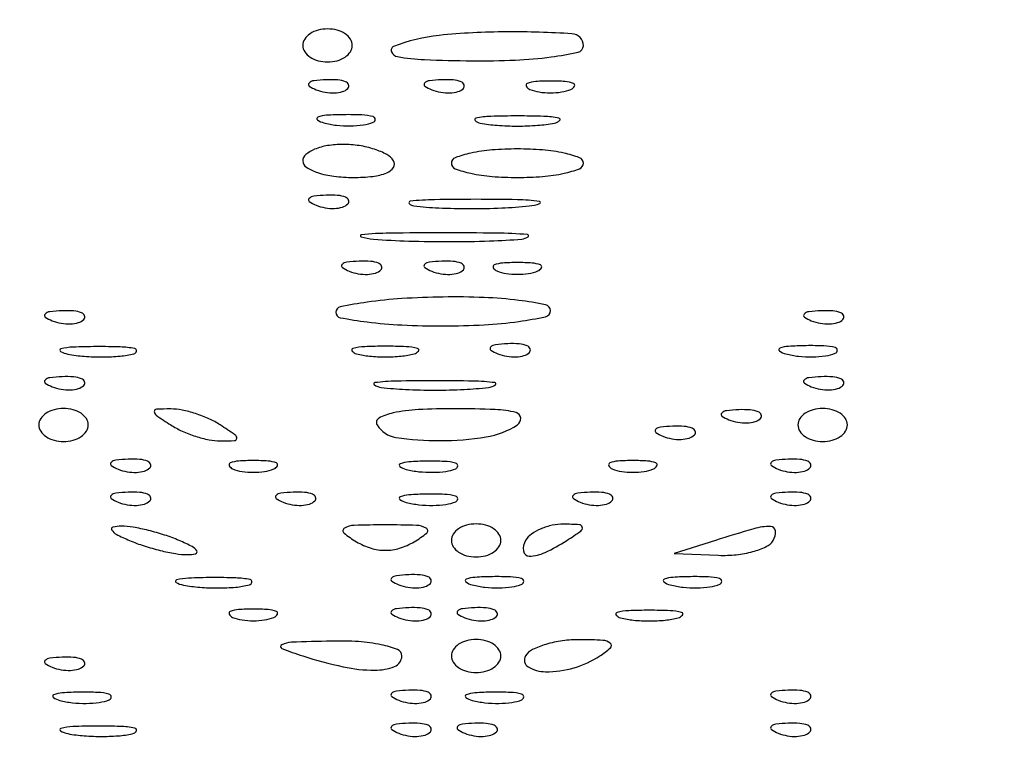
# Model space of a CAD drawing. Extents: x -1129 to 1854, y -3323 to -2727.
# Drawn here: x 667 to 678, y -2780 to -2771 of the extents above; entities that cross this region are included whole.
import ezdxf

# ---------------------------------------------------------------- set-up
doc = ezdxf.new("R2010")
doc.units = 0
doc.header["$MEASUREMENT"] = 0

msp = doc.modelspace()

# ---------------------------------------------------------------- linework, layer by layer
for points in [[(647.113, -2806.139, -0.001475), (647.095, -2800.556, -0.000097), (647.092, -2784.42), (647.092, -2759.393), (647.308, -2758.749, -0.029466), (647.504, -2758.263, -0.032405), (647.749, -2757.82, -0.033522), (648.042, -2757.426, -0.036805), (648.376, -2757.088, -0.044922), (648.673, -2756.872, -0.021409), (649.088, -2756.647, -0.021422), (649.523, -2756.458, -0.042926), (649.883, -2756.353, -0.048741), (650.128, -2756.329, -0.000008), (663.537, -2756.315, -0.000199), (678.378, -2756.306, -0.00012), (695.948, -2756.306), (741.717, -2756.318)], [(741.546, -2755.767), (695.876, -2755.746, 0.000092), (672.446, -2755.74, 0.000474), (659.467, -2755.751, 0.000095), (650.278, -2755.77, 0.055338), (649.746, -2755.83, 0.057033), (648.905, -2756.125, 0.05427), (648.136, -2756.606, 0.054329), (647.49, -2757.241, 0.057424), (647.01, -2757.989, 0.093387), (646.677, -2759.191, 0.016129), (646.555, -2761.561, 0.00462), (646.508, -2766.283, 0.000164), (646.501, -2784.49, 0.000158), (646.506, -2802.604, 0.004386), (646.55, -2807.345)]]:
    msp.add_lwpolyline(points, format="xyb")
for points in [[(642.611, -2752.04, 0.123477), (642.509, -2752.445), (642.516, -3024.364), (642.523, -3296.354, 0.198906), (642.625, -3296.599, 0.198909), (642.892, -3296.71, 0.000003), (695.61, -3296.71, 0.000003), (748.328, -3296.71, 0.19891), (748.594, -3296.599, 0.198961), (748.7, -3296.345), (748.649, -3024.253), (748.598, -2752.138, 0.25035), (748.493, -2751.941, 0.148111), (748.409, -2751.916, 0.000002), (732.902, -2751.897, 0.000183), (715.821, -2751.883, 0.00011), (695.549, -2751.878, 0.000042), (660.818, -2751.88, 0.000731), (649.55, -2751.898, 0.000176), (642.809, -2751.921, 0.275582)], [(748.104, -3022.448, 0.000019), (748.108, -3126.098, 0.000032), (748.121, -3213.662, 0.000001), (748.137, -3292.764, 0.007495), (748.16, -3294.268), (748.216, -3296.108), (695.666, -3296.108), (643.115, -3296.108), (643.115, -3024.288), (643.115, -2752.469), (695.61, -2752.469), (748.104, -2752.469)], [(670.072, -2771.608, 0.148195), (670.095, -2771.682, 0.098894), (670.158, -2771.746, 0.082425), (670.253, -2771.788, 0.064853), (670.364, -2771.803, 0.064853), (670.476, -2771.788, 0.082425), (670.57, -2771.746, 0.098894), (670.634, -2771.682, 0.148195), (670.656, -2771.608, 0.148195), (670.634, -2771.534, 0.098894), (670.57, -2771.471, 0.082425), (670.476, -2771.428, 0.064853), (670.364, -2771.414, 0.064853), (670.253, -2771.428, 0.082425), (670.158, -2771.471, 0.098894), (670.095, -2771.534, 0.148195)], [(671.143, -2771.621, 0.428), (671.117, -2771.684, 0.24644), (671.188, -2771.74, 0.034871), (671.508, -2771.775, 0.007501), (672.067, -2771.789, 0.013161), (672.578, -2771.781, 0.023011), (673.001, -2771.744, 0.019938), (673.319, -2771.688, 0.352837), (673.38, -2771.612, 0.396768), (673.246, -2771.47, 0.01603), (672.475, -2771.448, 0.024251), (671.68, -2771.49, 0.069221)], [(670.23, -2772.13, 0.051402), (670.337, -2772.161, 0.05415), (670.445, -2772.168, 0.060344), (670.54, -2772.153, 0.126455), (670.603, -2772.115, 0.296942), (670.612, -2772.072, 0.208169), (670.577, -2772.036, 0.077125), (670.483, -2772.015, 0.028489), (670.348, -2772.013, 0.018894), (670.203, -2772.024, 0.168741), (670.146, -2772.052, 0.470617), (670.149, -2772.087, 0.054073)], [(671.593, -2772.13, 0.051402), (671.699, -2772.161, 0.05415), (671.807, -2772.168, 0.060344), (671.902, -2772.153, 0.126455), (671.965, -2772.115, 0.296942), (671.974, -2772.072, 0.208169), (671.939, -2772.036, 0.077125), (671.846, -2772.015, 0.028489), (671.71, -2772.013, 0.018894), (671.565, -2772.024, 0.168741), (671.508, -2772.052, 0.470617), (671.511, -2772.087, 0.054073)], [(672.748, -2772.126, 0.057986), (672.859, -2772.157, 0.037979), (672.991, -2772.167, 0.037979), (673.123, -2772.157, 0.057986), (673.234, -2772.126, 0.174857), (673.275, -2772.09, 0.447206), (673.263, -2772.057, 0.078554), (673.165, -2772.034, 0.017491), (672.991, -2772.028, 0.017491), (672.818, -2772.034, 0.078554), (672.719, -2772.057, 0.447206), (672.707, -2772.09, 0.174857)], [(670.319, -2772.521, 0.037336), (670.469, -2772.549, 0.029507), (670.633, -2772.556, 0.030339), (670.787, -2772.545, 0.06278), (670.903, -2772.514, 0.31318), (670.926, -2772.479, 0.333666), (670.901, -2772.448, 0.052471), (670.769, -2772.428, 0.014395), (670.559, -2772.425, 0.012823), (670.351, -2772.432, 0.080377), (670.248, -2772.456, 0.597527), (670.244, -2772.487, 0.087174)], [(672.164, -2772.524, 0.029693), (672.363, -2772.55, 0.017887), (672.602, -2772.559, 0.017887), (672.84, -2772.55, 0.029693), (673.04, -2772.524, 0.142433), (673.1, -2772.493, 0.611425), (673.092, -2772.464, 0.039503), (672.915, -2772.445, 0.008087), (672.602, -2772.44, 0.008087), (672.288, -2772.445, 0.039503), (672.112, -2772.464, 0.611425), (672.104, -2772.493, 0.142433)], [(670.072, -2772.97, 0.257909), (670.114, -2773.045, 0.061379), (670.247, -2773.108, 0.048032), (670.44, -2773.151, 0.031003), (670.668, -2773.165, 0.027979), (670.898, -2773.152, 0.069343), (671.062, -2773.11, 0.145541), (671.141, -2773.047, 0.297719), (671.143, -2772.97, 0.130646), (671.063, -2772.895, 0.045439), (670.918, -2772.833, 0.041396), (670.738, -2772.79, 0.037634), (670.547, -2772.776, 0.039081), (670.365, -2772.79, 0.058208), (670.212, -2772.833, 0.076538), (670.107, -2772.896, 0.222681)], [(671.824, -2772.997, 0.313893), (671.869, -2773.062, 0.0354), (672.052, -2773.116, 0.032832), (672.304, -2773.153, 0.020344), (672.602, -2773.165, 0.020344), (672.9, -2773.153, 0.032832), (673.152, -2773.116, 0.0354), (673.335, -2773.062, 0.313893), (673.38, -2772.997, 0.313893), (673.335, -2772.932, 0.0354), (673.152, -2772.878, 0.032832), (672.9, -2772.841, 0.020344), (672.602, -2772.829, 0.020344), (672.304, -2772.841, 0.032832), (672.052, -2772.878, 0.0354), (671.869, -2772.932, 0.313893)], [(670.23, -2773.492, 0.051402), (670.337, -2773.523, 0.05415), (670.445, -2773.53, 0.060344), (670.54, -2773.515, 0.126455), (670.603, -2773.477, 0.296942), (670.612, -2773.434, 0.208169), (670.577, -2773.399, 0.077125), (670.483, -2773.377, 0.028489), (670.348, -2773.375, 0.018894), (670.203, -2773.386, 0.168741), (670.146, -2773.414, 0.470617), (670.149, -2773.449, 0.054073)], [(671.381, -2773.5, 0.02012), (671.675, -2773.524, 0.010546), (672.041, -2773.533, 0.010474), (672.417, -2773.525, 0.015806), (672.743, -2773.501, 0.062969), (672.865, -2773.473, 0.78507), (672.862, -2773.447, 0.026082), (672.603, -2773.428, 0.004587), (672.115, -2773.423, 0.004873), (671.626, -2773.428, 0.021409), (671.338, -2773.445, 0.613017), (671.328, -2773.472, 0.180442)], [(670.905, -2773.892, 0.012009), (671.321, -2773.915, 0.007758), (671.803, -2773.922, 0.007799), (672.275, -2773.914, 0.014578), (672.656, -2773.891, 0.131812), (672.729, -2773.864, 0.702197), (672.722, -2773.839, 0.016184), (672.355, -2773.822, 0.003584), (671.726, -2773.818, 0.003413), (671.099, -2773.822, 0.018965), (670.763, -2773.84, 0.826233), (670.76, -2773.865, 0.052772)], [(670.62, -2774.271, 0.051402), (670.726, -2774.301, 0.05415), (670.835, -2774.308, 0.060344), (670.929, -2774.293, 0.126455), (670.993, -2774.255, 0.296942), (671.002, -2774.213, 0.208169), (670.966, -2774.177, 0.077125), (670.873, -2774.155, 0.028489), (670.737, -2774.153, 0.018894), (670.592, -2774.165, 0.168741), (670.535, -2774.192, 0.470617), (670.539, -2774.228, 0.054073)], [(671.593, -2774.271, 0.051402), (671.699, -2774.301, 0.05415), (671.807, -2774.308, 0.060344), (671.902, -2774.293, 0.126455), (671.965, -2774.255, 0.296942), (671.974, -2774.213, 0.208169), (671.939, -2774.177, 0.077125), (671.846, -2774.155, 0.028489), (671.71, -2774.153, 0.018894), (671.565, -2774.165, 0.168741), (671.508, -2774.192, 0.470617), (671.511, -2774.228, 0.054073)], [(672.359, -2774.267, 0.057986), (672.47, -2774.297, 0.037979), (672.602, -2774.307, 0.037979), (672.734, -2774.297, 0.057986), (672.845, -2774.267, 0.174857), (672.886, -2774.23, 0.447206), (672.874, -2774.197, 0.078554), (672.775, -2774.175, 0.017491), (672.602, -2774.169, 0.017491), (672.428, -2774.175, 0.078554), (672.33, -2774.197, 0.447206), (672.318, -2774.23, 0.174857)], [(670.462, -2774.755, 0.361132), (670.514, -2774.819, 0.014518), (670.833, -2774.869, 0.019688), (671.241, -2774.905, 0.01194), (671.726, -2774.916, 0.013371), (672.211, -2774.903, 0.021982), (672.62, -2774.863, 0.017764), (672.934, -2774.807, 0.353274), (672.991, -2774.736, 0.357324), (672.934, -2774.666, 0.017892), (672.62, -2774.615, 0.022051), (672.211, -2774.581, 0.013369), (671.726, -2774.575, 0.011936), (671.241, -2774.594, 0.019624), (670.833, -2774.636, 0.014417), (670.514, -2774.691, 0.357042)], [(667.117, -2774.854, 0.051402), (667.224, -2774.885, 0.05415), (667.332, -2774.892, 0.060344), (667.426, -2774.877, 0.126455), (667.49, -2774.839, 0.296942), (667.499, -2774.797, 0.208169), (667.464, -2774.761, 0.077125), (667.37, -2774.739, 0.028489), (667.235, -2774.737, 0.018894), (667.09, -2774.748, 0.168741), (667.033, -2774.776, 0.470617), (667.036, -2774.811, 0.054073)], [(676.068, -2774.854, 0.051402), (676.174, -2774.885, 0.05415), (676.283, -2774.892, 0.060344), (676.377, -2774.877, 0.126455), (676.441, -2774.839, 0.296942), (676.45, -2774.797, 0.208169), (676.414, -2774.761, 0.077125), (676.321, -2774.739, 0.028489), (676.185, -2774.737, 0.018894), (676.04, -2774.748, 0.168741), (675.983, -2774.776, 0.470617), (675.987, -2774.811, 0.054073)], [(667.302, -2775.248, 0.028254), (667.495, -2775.274, 0.020511), (667.712, -2775.282, 0.020826), (667.919, -2775.272, 0.041951), (668.08, -2775.244, 0.285845), (668.11, -2775.213, 0.417468), (668.09, -2775.183, 0.038992), (667.92, -2775.164, 0.009782), (667.64, -2775.16, 0.008901), (667.362, -2775.166, 0.053901), (667.22, -2775.187, 0.67161), (667.216, -2775.216, 0.082665)], [(670.705, -2775.245, 0.039571), (670.86, -2775.272, 0.024357), (671.045, -2775.282, 0.024357), (671.231, -2775.272, 0.039571), (671.386, -2775.245, 0.161593), (671.436, -2775.212, 0.542911), (671.426, -2775.182, 0.052887), (671.289, -2775.161, 0.011065), (671.045, -2775.156, 0.011065), (670.802, -2775.161, 0.052887), (670.664, -2775.182, 0.542911), (670.654, -2775.212, 0.161593)], [(672.371, -2775.244, 0.051402), (672.477, -2775.274, 0.05415), (672.586, -2775.281, 0.060344), (672.68, -2775.266, 0.126455), (672.744, -2775.228, 0.296942), (672.753, -2775.186, 0.208169), (672.717, -2775.15, 0.077125), (672.624, -2775.128, 0.028489), (672.488, -2775.126, 0.018894), (672.343, -2775.138, 0.168741), (672.286, -2775.165, 0.470617), (672.29, -2775.201, 0.054073)], [(675.768, -2775.246, 0.037336), (675.917, -2775.273, 0.029507), (676.081, -2775.28, 0.030339), (676.235, -2775.269, 0.06278), (676.351, -2775.238, 0.31318), (676.374, -2775.204, 0.333666), (676.349, -2775.172, 0.052471), (676.217, -2775.152, 0.014395), (676.007, -2775.149, 0.012823), (675.799, -2775.157, 0.080377), (675.696, -2775.18, 0.597527), (675.692, -2775.211, 0.087174)], [(667.117, -2775.633, 0.051402), (667.224, -2775.663, 0.05415), (667.332, -2775.67, 0.060344), (667.426, -2775.655, 0.126455), (667.49, -2775.617, 0.296942), (667.499, -2775.575, 0.208169), (667.464, -2775.539, 0.077125), (667.37, -2775.517, 0.028489), (667.235, -2775.515, 0.018894), (667.09, -2775.527, 0.168741), (667.033, -2775.554, 0.470617), (667.036, -2775.59, 0.054073)], [(676.068, -2775.633, 0.051402), (676.174, -2775.663, 0.05415), (676.283, -2775.67, 0.060344), (676.377, -2775.655, 0.126455), (676.441, -2775.617, 0.296942), (676.45, -2775.575, 0.208169), (676.414, -2775.539, 0.077125), (676.321, -2775.517, 0.028489), (676.185, -2775.515, 0.018894), (676.04, -2775.527, 0.168741), (675.983, -2775.554, 0.470617), (675.987, -2775.59, 0.054073)], [(670.997, -2775.641, 0.019375), (671.285, -2775.665, 0.011494), (671.629, -2775.673, 0.011494), (671.973, -2775.665, 0.019375), (672.261, -2775.641, 0.108536), (672.342, -2775.612, 0.707215), (672.336, -2775.585, 0.025693), (672.082, -2775.567, 0.005179), (671.629, -2775.562, 0.005179), (671.176, -2775.567, 0.025693), (670.922, -2775.585, 0.707215), (670.916, -2775.612, 0.108536)], [(666.959, -2776.084, 0.148195), (666.982, -2776.158, 0.098894), (667.045, -2776.221, 0.082425), (667.139, -2776.264, 0.064853), (667.251, -2776.278, 0.064853), (667.363, -2776.264, 0.082425), (667.457, -2776.221, 0.098894), (667.52, -2776.158, 0.148195), (667.543, -2776.084, 0.148195), (667.52, -2776.009, 0.098894), (667.457, -2775.946, 0.082425), (667.363, -2775.904, 0.064853), (667.251, -2775.889, 0.064853), (667.139, -2775.904, 0.082425), (667.045, -2775.946, 0.098894), (666.982, -2776.009, 0.148195)], [(668.516, -2776.084, 0.038252), (668.649, -2776.156, 0.027073), (668.808, -2776.217, 0.027466), (668.967, -2776.259, 0.050718), (669.099, -2776.272, 0.012417), (669.268, -2776.268, 0.399741), (669.294, -2776.241, 0.246842), (669.272, -2776.199, 0.007261), (669.099, -2776.084, 0.038252), (668.966, -2776.011, 0.027073), (668.808, -2775.95, 0.027466), (668.649, -2775.908, 0.050718), (668.516, -2775.895, 0.012417), (668.347, -2775.899, 0.399741), (668.321, -2775.926, 0.246842), (668.343, -2775.969, 0.007261)], [(670.948, -2776.084, 0.220144), (671.17, -2776.23, 0.037636), (671.689, -2776.269, 0.040425), (672.234, -2776.225, 0.103396), (672.602, -2776.084, 0.27829), (672.641, -2776.003, 0.317351), (672.587, -2775.938, 0.053689), (672.341, -2775.902, 0.008886), (671.861, -2775.892, 0.014113), (671.435, -2775.903, 0.038355), (671.136, -2775.942, 0.072587), (670.969, -2776.003, 0.430958)], [(675.91, -2776.084, 0.148195), (675.932, -2776.158, 0.098894), (675.995, -2776.221, 0.082425), (676.09, -2776.264, 0.064853), (676.202, -2776.278, 0.064853), (676.313, -2776.264, 0.082425), (676.408, -2776.221, 0.098894), (676.471, -2776.158, 0.148195), (676.493, -2776.084, 0.148195), (676.471, -2776.009, 0.098894), (676.408, -2775.946, 0.082425), (676.313, -2775.904, 0.064853), (676.202, -2775.889, 0.064853), (676.09, -2775.904, 0.082425), (675.995, -2775.946, 0.098894), (675.932, -2776.009, 0.148195)], [(675.095, -2776.022, 0.051402), (675.201, -2776.052, 0.05415), (675.31, -2776.06, 0.060344), (675.404, -2776.044, 0.126455), (675.468, -2776.007, 0.296942), (675.477, -2775.964, 0.208169), (675.441, -2775.928, 0.077125), (675.348, -2775.907, 0.028489), (675.213, -2775.904, 0.018894), (675.067, -2775.916, 0.168741), (675.011, -2775.943, 0.470617), (675.014, -2775.979, 0.054073)], [(674.317, -2776.217, 0.051402), (674.423, -2776.247, 0.05415), (674.532, -2776.254, 0.060344), (674.626, -2776.239, 0.126455), (674.69, -2776.201, 0.296942), (674.699, -2776.159, 0.208169), (674.663, -2776.123, 0.077125), (674.57, -2776.101, 0.028489), (674.434, -2776.099, 0.018894), (674.289, -2776.11, 0.168741), (674.232, -2776.138, 0.470617), (674.236, -2776.173, 0.054073)], [(667.895, -2776.606, 0.051402), (668.002, -2776.636, 0.05415), (668.11, -2776.643, 0.060344), (668.205, -2776.628, 0.126455), (668.268, -2776.59, 0.296942), (668.277, -2776.548, 0.208169), (668.242, -2776.512, 0.077125), (668.149, -2776.49, 0.028489), (668.013, -2776.488, 0.018894), (667.868, -2776.5, 0.168741), (667.811, -2776.527, 0.470617), (667.814, -2776.563, 0.054073)], [(669.245, -2776.602, 0.057986), (669.356, -2776.632, 0.037979), (669.489, -2776.642, 0.037979), (669.621, -2776.632, 0.057986), (669.732, -2776.602, 0.174857), (669.773, -2776.565, 0.447206), (669.761, -2776.532, 0.078554), (669.662, -2776.51, 0.017491), (669.489, -2776.503, 0.017491), (669.315, -2776.51, 0.078554), (669.217, -2776.532, 0.447206), (669.205, -2776.565, 0.174857)], [(671.292, -2776.608, 0.037336), (671.442, -2776.635, 0.029507), (671.606, -2776.642, 0.030339), (671.76, -2776.631, 0.06278), (671.876, -2776.6, 0.31318), (671.899, -2776.566, 0.333666), (671.874, -2776.534, 0.052471), (671.742, -2776.514, 0.014395), (671.532, -2776.511, 0.012823), (671.324, -2776.519, 0.080377), (671.221, -2776.542, 0.597527), (671.217, -2776.573, 0.087174)], [(673.721, -2776.602, 0.057986), (673.832, -2776.632, 0.037979), (673.964, -2776.642, 0.037979), (674.096, -2776.632, 0.057986), (674.207, -2776.602, 0.174857), (674.248, -2776.565, 0.447206), (674.236, -2776.532, 0.078554), (674.137, -2776.51, 0.017491), (673.964, -2776.503, 0.017491), (673.79, -2776.51, 0.078554), (673.692, -2776.532, 0.447206), (673.68, -2776.565, 0.174857)], [(675.679, -2776.606, 0.051402), (675.785, -2776.636, 0.05415), (675.894, -2776.643, 0.060344), (675.988, -2776.628, 0.126455), (676.052, -2776.59, 0.296942), (676.061, -2776.548, 0.208169), (676.025, -2776.512, 0.077125), (675.932, -2776.49, 0.028489), (675.796, -2776.488, 0.018894), (675.651, -2776.5, 0.168741), (675.594, -2776.527, 0.470617), (675.598, -2776.563, 0.054073)], [(667.895, -2776.995, 0.051402), (668.002, -2777.025, 0.05415), (668.11, -2777.032, 0.060344), (668.205, -2777.017, 0.126455), (668.268, -2776.979, 0.296942), (668.277, -2776.937, 0.208169), (668.242, -2776.901, 0.077125), (668.149, -2776.879, 0.028489), (668.013, -2776.877, 0.018894), (667.868, -2776.889, 0.168741), (667.811, -2776.916, 0.470617), (667.814, -2776.952, 0.054073)], [(669.841, -2776.995, 0.051402), (669.948, -2777.025, 0.05415), (670.056, -2777.032, 0.060344), (670.151, -2777.017, 0.126455), (670.214, -2776.979, 0.296942), (670.223, -2776.937, 0.208169), (670.188, -2776.901, 0.077125), (670.094, -2776.879, 0.028489), (669.959, -2776.877, 0.018894), (669.814, -2776.889, 0.168741), (669.757, -2776.916, 0.470617), (669.76, -2776.952, 0.054073)], [(671.292, -2776.997, 0.037336), (671.442, -2777.024, 0.029507), (671.606, -2777.032, 0.030339), (671.76, -2777.02, 0.06278), (671.876, -2776.99, 0.31318), (671.899, -2776.955, 0.333666), (671.874, -2776.923, 0.052471), (671.742, -2776.903, 0.014395), (671.532, -2776.9, 0.012823), (671.324, -2776.908, 0.080377), (671.221, -2776.931, 0.597527), (671.217, -2776.962, 0.087174)], [(673.344, -2776.995, 0.051402), (673.45, -2777.025, 0.05415), (673.559, -2777.032, 0.060344), (673.653, -2777.017, 0.126455), (673.717, -2776.979, 0.296942), (673.726, -2776.937, 0.208169), (673.69, -2776.901, 0.077125), (673.597, -2776.879, 0.028489), (673.461, -2776.877, 0.018894), (673.316, -2776.889, 0.168741), (673.259, -2776.916, 0.470617), (673.263, -2776.952, 0.054073)], [(675.679, -2776.995, 0.051402), (675.785, -2777.025, 0.05415), (675.894, -2777.032, 0.060344), (675.988, -2777.017, 0.126455), (676.052, -2776.979, 0.296942), (676.061, -2776.937, 0.208169), (676.025, -2776.901, 0.077125), (675.932, -2776.879, 0.028489), (675.796, -2776.877, 0.018894), (675.651, -2776.889, 0.168741), (675.594, -2776.916, 0.470617), (675.598, -2776.952, 0.054073)], [(668.029, -2777.446, 0.02318), (668.2, -2777.51, 0.018093), (668.39, -2777.564, 0.018434), (668.571, -2777.601, 0.04179), (668.71, -2777.613, 0.055166), (668.808, -2777.602, 0.507108), (668.823, -2777.569, 0.14515), (668.769, -2777.519, 0.015364), (668.613, -2777.446, 0.02318), (668.443, -2777.382, 0.018093), (668.252, -2777.328, 0.018434), (668.071, -2777.29, 0.04179), (667.932, -2777.278, 0.055166), (667.834, -2777.289, 0.507108), (667.82, -2777.323, 0.14515), (667.873, -2777.373, 0.015364)], [(670.705, -2777.461, 0.056781), (670.877, -2777.537, 0.075275), (671.045, -2777.562, 0.075275), (671.214, -2777.537, 0.056781), (671.386, -2777.461, 0.041508), (671.533, -2777.358, 0.520875), (671.528, -2777.301, 0.125099), (671.412, -2777.268, 0.007401), (671.045, -2777.263, 0.007401), (670.678, -2777.268, 0.125099), (670.562, -2777.301, 0.520875), (670.558, -2777.358, 0.041508)], [(671.824, -2777.446, 0.148195), (671.846, -2777.52, 0.098894), (671.909, -2777.583, 0.082425), (672.004, -2777.626, 0.064853), (672.115, -2777.64, 0.064853), (672.227, -2777.626, 0.082425), (672.322, -2777.583, 0.098894), (672.385, -2777.52, 0.148195), (672.407, -2777.446, 0.148195), (672.385, -2777.371, 0.098894), (672.322, -2777.308, 0.082425), (672.227, -2777.266, 0.064853), (672.115, -2777.251, 0.064853), (672.004, -2777.266, 0.082425), (671.909, -2777.308, 0.098894), (671.846, -2777.371, 0.148195)], [(672.699, -2777.446, 0.175918), (672.673, -2777.57, 0.372932), (672.742, -2777.63, 0.110887), (672.929, -2777.588, 0.03301), (673.186, -2777.446, 0.010223), (673.35, -2777.335, 0.295079), (673.368, -2777.29, 0.343021), (673.334, -2777.26, 0.012098), (673.148, -2777.254, 0.053738), (673.014, -2777.267, 0.049393), (672.881, -2777.309, 0.052761), (672.769, -2777.371, 0.101161)], [(674.937, -2777.446), (674.45, -2777.601), (674.974, -2777.621, 0.035063), (675.183, -2777.614, 0.040642), (675.379, -2777.577, 0.044867), (675.536, -2777.519, 0.14404), (675.618, -2777.446, 0.159675), (675.645, -2777.333, 0.391036), (675.588, -2777.28, 0.070388), (675.39, -2777.308, 0.007211)], [(671.203, -2777.968, 0.051402), (671.31, -2777.998, 0.05415), (671.418, -2778.005, 0.060344), (671.513, -2777.99, 0.126455), (671.576, -2777.952, 0.296942), (671.585, -2777.91, 0.208169), (671.55, -2777.874, 0.077125), (671.456, -2777.852, 0.028489), (671.321, -2777.85, 0.018894), (671.176, -2777.862, 0.168741), (671.119, -2777.889, 0.470617), (671.122, -2777.925, 0.054073)], [(672.071, -2777.97, 0.037336), (672.22, -2777.997, 0.029507), (672.384, -2778.005, 0.030339), (672.538, -2777.993, 0.06278), (672.654, -2777.962, 0.31318), (672.677, -2777.928, 0.333666), (672.652, -2777.896, 0.052471), (672.52, -2777.876, 0.014395), (672.31, -2777.873, 0.012823), (672.102, -2777.881, 0.080377), (671.999, -2777.904, 0.597527), (671.995, -2777.935, 0.087174)], [(674.405, -2777.97, 0.037336), (674.555, -2777.997, 0.029507), (674.719, -2778.005, 0.030339), (674.873, -2777.993, 0.06278), (674.989, -2777.962, 0.31318), (675.012, -2777.928, 0.333666), (674.987, -2777.896, 0.052471), (674.855, -2777.876, 0.014395), (674.645, -2777.873, 0.012823), (674.437, -2777.881, 0.080377), (674.334, -2777.904, 0.597527), (674.33, -2777.935, 0.087174)], [(668.664, -2777.972, 0.028254), (668.857, -2777.998, 0.020511), (669.074, -2778.006, 0.020826), (669.281, -2777.997, 0.041951), (669.442, -2777.969, 0.285845), (669.472, -2777.937, 0.417468), (669.452, -2777.907, 0.038992), (669.282, -2777.888, 0.009782), (669.002, -2777.884, 0.008901), (668.724, -2777.89, 0.053901), (668.582, -2777.912, 0.67161), (668.578, -2777.941, 0.082665)], [(669.245, -2778.353, 0.057986), (669.356, -2778.383, 0.037979), (669.489, -2778.393, 0.037979), (669.621, -2778.383, 0.057986), (669.732, -2778.353, 0.174857), (669.773, -2778.316, 0.447206), (669.761, -2778.284, 0.078554), (669.662, -2778.261, 0.017491), (669.489, -2778.255, 0.017491), (669.315, -2778.261, 0.078554), (669.217, -2778.284, 0.447206), (669.205, -2778.316, 0.174857)], [(671.203, -2778.357, 0.051402), (671.31, -2778.387, 0.05415), (671.418, -2778.395, 0.060344), (671.513, -2778.379, 0.126455), (671.576, -2778.342, 0.296942), (671.585, -2778.299, 0.208169), (671.55, -2778.263, 0.077125), (671.456, -2778.241, 0.028489), (671.321, -2778.239, 0.018894), (671.176, -2778.251, 0.168741), (671.119, -2778.278, 0.470617), (671.122, -2778.314, 0.054073)], [(671.982, -2778.357, 0.051402), (672.088, -2778.387, 0.05415), (672.197, -2778.395, 0.060344), (672.291, -2778.379, 0.126455), (672.355, -2778.342, 0.296942), (672.364, -2778.299, 0.208169), (672.328, -2778.263, 0.077125), (672.235, -2778.241, 0.028489), (672.099, -2778.239, 0.018894), (671.954, -2778.251, 0.168741), (671.897, -2778.278, 0.470617), (671.901, -2778.314, 0.054073)], [(673.818, -2778.358, 0.039571), (673.973, -2778.386, 0.024357), (674.159, -2778.395, 0.024357), (674.344, -2778.386, 0.039571), (674.499, -2778.358, 0.161593), (674.549, -2778.325, 0.542911), (674.539, -2778.295, 0.052887), (674.402, -2778.275, 0.011065), (674.159, -2778.269, 0.011065), (673.915, -2778.275, 0.052887), (673.778, -2778.295, 0.542911), (673.768, -2778.325, 0.161593)], [(670.072, -2778.808, 0.023605), (670.549, -2778.936, 0.053935), (670.919, -2778.976, 0.092999), (671.155, -2778.932, 0.3093), (671.24, -2778.808, 0.308909), (671.189, -2778.733, 0.040923), (670.997, -2778.676, 0.035881), (670.73, -2778.639, 0.022189), (670.413, -2778.633, 0.003516), (669.937, -2778.647, 0.109849), (669.824, -2778.677, 0.645125), (669.826, -2778.72, 0.016187)], [(671.824, -2778.808, 0.148195), (671.846, -2778.882, 0.098894), (671.909, -2778.945, 0.082425), (672.004, -2778.988, 0.064853), (672.115, -2779.002, 0.064853), (672.227, -2778.988, 0.082425), (672.322, -2778.945, 0.098894), (672.385, -2778.882, 0.148195), (672.407, -2778.808, 0.148195), (672.385, -2778.734, 0.098894), (672.322, -2778.67, 0.082425), (672.227, -2778.628, 0.064853), (672.115, -2778.613, 0.064853), (672.004, -2778.628, 0.082425), (671.909, -2778.67, 0.098894), (671.846, -2778.734, 0.148195)], [(672.699, -2778.808, 0.414875), (672.73, -2778.936, 0.138708), (672.935, -2778.994, 0.070585), (673.27, -2778.947, 0.073095), (673.575, -2778.808, 0.040301), (673.699, -2778.712, 0.457374), (673.698, -2778.657, 0.161557), (673.611, -2778.624, 0.01112), (673.343, -2778.616, 0.03437), (673.134, -2778.629, 0.039395), (672.938, -2778.671, 0.043178), (672.781, -2778.733, 0.139745)], [(667.117, -2778.941, 0.051402), (667.224, -2778.971, 0.05415), (667.332, -2778.978, 0.060344), (667.426, -2778.963, 0.126455), (667.49, -2778.925, 0.296942), (667.499, -2778.883, 0.208169), (667.464, -2778.847, 0.077125), (667.37, -2778.825, 0.028489), (667.235, -2778.823, 0.018894), (667.09, -2778.835, 0.168741), (667.033, -2778.862, 0.470617), (667.036, -2778.898, 0.054073)], [(667.206, -2779.332, 0.037336), (667.355, -2779.359, 0.029507), (667.519, -2779.367, 0.030339), (667.673, -2779.355, 0.06278), (667.79, -2779.325, 0.31318), (667.813, -2779.29, 0.333666), (667.787, -2779.258, 0.052471), (667.656, -2779.238, 0.014395), (667.446, -2779.235, 0.012823), (667.238, -2779.243, 0.080377), (667.134, -2779.266, 0.597527), (667.131, -2779.297, 0.087174)], [(671.203, -2779.33, 0.051402), (671.31, -2779.36, 0.05415), (671.418, -2779.367, 0.060344), (671.513, -2779.352, 0.126455), (671.576, -2779.314, 0.296942), (671.585, -2779.272, 0.208169), (671.55, -2779.236, 0.077125), (671.456, -2779.214, 0.028489), (671.321, -2779.212, 0.018894), (671.176, -2779.224, 0.168741), (671.119, -2779.251, 0.470617), (671.122, -2779.287, 0.054073)], [(672.071, -2779.332, 0.037336), (672.22, -2779.359, 0.029507), (672.384, -2779.367, 0.030339), (672.538, -2779.355, 0.06278), (672.654, -2779.325, 0.31318), (672.677, -2779.29, 0.333666), (672.652, -2779.258, 0.052471), (672.52, -2779.238, 0.014395), (672.31, -2779.235, 0.012823), (672.102, -2779.243, 0.080377), (671.999, -2779.266, 0.597527), (671.995, -2779.297, 0.087174)], [(675.679, -2779.33, 0.051402), (675.785, -2779.36, 0.05415), (675.894, -2779.367, 0.060344), (675.988, -2779.352, 0.126455), (676.052, -2779.314, 0.296942), (676.061, -2779.272, 0.208169), (676.025, -2779.236, 0.077125), (675.932, -2779.214, 0.028489), (675.796, -2779.212, 0.018894), (675.651, -2779.224, 0.168741), (675.594, -2779.251, 0.470617), (675.598, -2779.287, 0.054073)], [(671.203, -2779.719, 0.051402), (671.31, -2779.749, 0.05415), (671.418, -2779.757, 0.060344), (671.513, -2779.741, 0.126455), (671.576, -2779.704, 0.296942), (671.585, -2779.661, 0.208169), (671.55, -2779.625, 0.077125), (671.456, -2779.604, 0.028489), (671.321, -2779.601, 0.018894), (671.176, -2779.613, 0.168741), (671.119, -2779.64, 0.470617), (671.122, -2779.676, 0.054073)], [(671.982, -2779.719, 0.051402), (672.088, -2779.749, 0.05415), (672.197, -2779.757, 0.060344), (672.291, -2779.741, 0.126455), (672.355, -2779.704, 0.296942), (672.364, -2779.661, 0.208169), (672.328, -2779.625, 0.077125), (672.235, -2779.604, 0.028489), (672.099, -2779.601, 0.018894), (671.954, -2779.613, 0.168741), (671.897, -2779.64, 0.470617), (671.901, -2779.676, 0.054073)], [(675.679, -2779.719, 0.051402), (675.785, -2779.749, 0.05415), (675.894, -2779.757, 0.060344), (675.988, -2779.741, 0.126455), (676.052, -2779.704, 0.296942), (676.061, -2779.661, 0.208169), (676.025, -2779.625, 0.077125), (675.932, -2779.604, 0.028489), (675.796, -2779.601, 0.018894), (675.651, -2779.613, 0.168741), (675.594, -2779.64, 0.470617), (675.598, -2779.676, 0.054073)], [(667.302, -2779.724, 0.028254), (667.495, -2779.75, 0.020511), (667.712, -2779.757, 0.020826), (667.919, -2779.748, 0.041951), (668.08, -2779.72, 0.285845), (668.11, -2779.688, 0.417468), (668.09, -2779.658, 0.038992), (667.92, -2779.639, 0.009782), (667.64, -2779.635, 0.008901), (667.362, -2779.641, 0.053901), (667.22, -2779.663, 0.67161), (667.216, -2779.692, 0.082665)]]:
    msp.add_lwpolyline(points, format="xyb", close=True)

doc.saveas('drawing.dxf')
